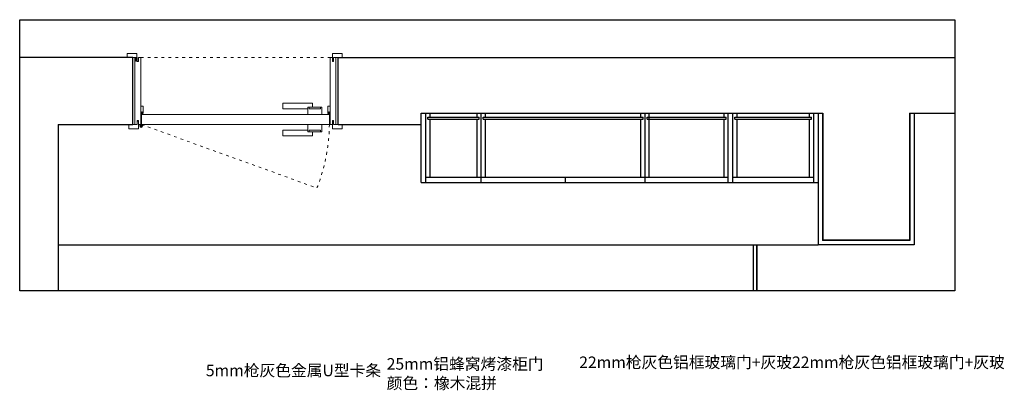
# Model space of a CAD drawing. Units: millimetres. Extents: x 1234520 to 1243785, y 31017 to 35690.
# Drawn here: x 1234520 to 1238786, y 34087 to 35690 of the extents above; entities that cross this region are included whole.
import ezdxf

# ---------------------------------------------------------------- set-up
doc = ezdxf.new("R2010")
doc.units = ezdxf.units.MM
doc.linetypes.add('ACAD_ISO03W100', pattern=[30, 12, -18])
for name, color, linetype, lineweight in [('13实线', 7, 'Continuous', 13), ('五金', 4, 'Continuous', 13), ('家具实线0.13', 145, 'Continuous', 13), ('玻璃金属石材', 4, 'Continuous', 13), ('细线', 8, 'Continuous', 5)]:
    doc.layers.add(name, color=color, linetype=linetype, lineweight=lineweight)
doc.layers.add('ELE-TEXT', color=7, linetype='Continuous')
doc.styles.get("Standard").update_dxf_attribs({"font": 'txt.shx'})

# ---------------------------------------------------------------- blocks, each defined once
blk = doc.blocks.new('木门10密封条')
at = {"layer": '细线', "lineweight": -2, "ltscale": 10}
for p, q in [((4.5, 0), (1, 0)), ((11, 0), (7.5, 0))]:
    blk.add_line(p, q, dxfattribs=at)
at = {"layer": '细线'}
for p, q in [((4.5, 3.7), (4.5, -3.9)), ((6, 4), (6, -5.5)), ((7.5, 3.7), (7.5, -3.9)), ((6, -5.5), (4.5, -3.9)), ((6, -5.5), (7.5, -3.9))]:
    blk.add_line(p, q, dxfattribs=at)
for radius in [5, 4]:
    blk.add_arc((6, 0), radius, 0, 180, dxfattribs=at)
blk = doc.blocks.new('*U3')
at = {"layer": '五金', "ltscale": 5}
blk.add_lwpolyline([(30, 24), (139, 24), (139, 49), (10, 49), (10, 32)], dxfattribs=at)
blk.add_lwpolyline([(-30, 32), (30, 32), (30, 0), (-30, 0)], close=True, dxfattribs=at)
at = {"layer": '家具实线0.13'}
for p, q in [((-25, 32), (-25, 24)), ((25, 24), (-25, 24)), ((25, 32), (25, 24))]:
    blk.add_line(p, q, dxfattribs=at)

msp = doc.modelspace()

# ---------------------------------------------------------------- linework, layer by layer
at = {"color": 0}
for p, q in [((1235009.952, 35526.304), (1234520.464, 35526.304)), ((1235009.952, 35236.304), (1235009.952, 35526.304)), ((1235899.952, 35526.304), (1238572.123, 35526.304)), ((1235899.952, 35236.304), (1235899.952, 35526.304)), ((1236259.952, 35286.304), (1237999.952, 35286.304)), ((1237999.952, 35286.304), (1237999.952, 34736.304)), ((1238374.952, 35286.304), (1238572.123, 35286.304)), ((1238374.952, 35286.304), (1238374.952, 34736.304)), ((1234686.952, 35236.304), (1234686.952, 34516.834)), ((1234686.952, 35236.304), (1235009.952, 35236.304)), ((1235899.952, 35236.304), (1236259.952, 35236.304)), ((1238374.952, 34736.304), (1237999.952, 34736.304)), ((1237714.952, 34516.834), (1237714.952, 34716.304))]:
    msp.add_line(p, q, dxfattribs=at)
at = {"color": 6}
for p, q in [((1237979.952, 35286.304), (1237979.952, 34716.304)), ((1237997.952, 35286.304), (1237997.952, 34734.304)), ((1238376.952, 35286.304), (1238376.952, 34734.304)), ((1238394.952, 35286.304), (1238394.952, 34716.304)), ((1238376.952, 34734.304), (1237997.952, 34734.304)), ((1237699.952, 34516.834), (1237699.952, 34716.304)), ((1237711.952, 34716.304), (1237711.952, 34516.834)), ((1238394.952, 34716.304), (1237979.952, 34716.304))]:
    msp.add_line(p, q, dxfattribs=at)
at = {"color": 250}
msp.add_line((1234686.952, 34716.304), (1237979.952, 34716.304), dxfattribs=at)
at = {"color": 0}
msp.add_lwpolyline([(1234520.464, 35689.979), (1238572.123, 35689.979), (1238572.123, 34516.834), (1234520.464, 34516.834)], close=True, dxfattribs=at)
at = {"layer": 'ELE-TEXT', "color": 136}
for p, q in [((1236259.952, 34986.304), (1236259.952, 35286.304)), ((1236279.952, 34986.304), (1236279.952, 35286.304)), ((1236297.952, 35268.304), (1236297.952, 35286.304)), ((1236501.952, 35268.304), (1236501.952, 35286.304)), ((1236519.952, 34986.304), (1236519.952, 35286.304)), ((1236537.952, 35268.304), (1236537.952, 35286.304)), ((1237211.952, 35268.304), (1237211.952, 35286.304)), ((1237229.952, 34986.304), (1237229.952, 35286.304)), ((1237247.952, 35008.304), (1237247.952, 35286.304)), ((1237571.952, 35268.304), (1237571.952, 35286.304)), ((1237589.952, 34986.304), (1237589.952, 35286.304)), ((1237609.952, 34986.304), (1237609.952, 35286.304)), ((1237627.952, 35268.304), (1237627.952, 35286.304)), ((1237941.952, 35268.304), (1237941.952, 35286.304)), ((1237959.952, 35286.304), (1237959.952, 34986.304)), ((1236288.952, 35259.304), (1236288.952, 35268.304)), ((1236288.952, 35268.304), (1236510.952, 35268.304)), ((1236288.952, 35259.304), (1236510.952, 35259.304)), ((1236297.952, 35008.304), (1236297.952, 35259.304)), ((1236501.952, 35008.304), (1236501.952, 35259.304)), ((1236510.952, 35259.304), (1236510.952, 35268.304)), ((1236528.952, 35259.304), (1236528.952, 35268.304)), ((1236528.952, 35268.304), (1237220.952, 35268.304)), ((1236528.952, 35259.304), (1237220.952, 35259.304)), ((1236537.952, 35008.304), (1236537.952, 35259.304)), ((1237211.952, 35008.304), (1237211.952, 35259.304)), ((1237220.952, 35259.304), (1237220.952, 35268.304)), ((1237238.952, 35259.304), (1237238.952, 35268.304)), ((1237238.952, 35268.304), (1237580.952, 35268.304)), ((1237238.952, 35259.304), (1237580.952, 35259.304)), ((1237571.952, 35008.304), (1237571.952, 35259.304)), ((1237580.952, 35259.304), (1237580.952, 35268.304)), ((1237618.952, 35259.304), (1237618.952, 35268.304)), ((1237618.952, 35268.304), (1237950.952, 35268.304)), ((1237618.952, 35259.304), (1237950.952, 35259.304)), ((1237627.952, 35008.304), (1237627.952, 35259.304)), ((1237941.952, 35008.304), (1237941.952, 35259.304)), ((1237950.952, 35259.304), (1237950.952, 35268.304)), ((1236259.952, 34986.304), (1237979.952, 34986.304)), ((1236279.952, 35008.304), (1237589.952, 35008.304)), ((1236884.952, 34986.304), (1236884.952, 35008.304)), ((1237609.952, 35008.304), (1237959.952, 35008.304))]:
    msp.add_line(p, q, dxfattribs=at)
at = {"layer": '家具实线0.13', "ltscale": 5}
for p, q in [((1235047.952, 35280.304), (1235047.952, 35236.304)), ((1235047.952, 35280.304), (1235861.952, 35280.304)), ((1235861.952, 35280.304), (1235861.952, 35236.304)), ((1235861.952, 35236.304), (1235047.952, 35236.304))]:
    msp.add_line(p, q, dxfattribs=at)
for points in [[(1234985.952, 35544.304), (1235027.952, 35544.304), (1235027.952, 35511.304), (1235022.952, 35511.304), (1235022.952, 35526.304), (1234985.952, 35526.304)], [(1235916.952, 35544.304), (1235874.952, 35544.304), (1235874.952, 35511.304), (1235879.952, 35511.304), (1235879.952, 35526.304), (1235916.952, 35526.304)], [(1235034.952, 35509.304), (1235029.952, 35509.304), (1235029.952, 35526.304), (1235019.952, 35526.304), (1235019.952, 35236.304), (1235029.952, 35236.304), (1235029.952, 35253.304), (1235034.952, 35253.304), (1235034.952, 35236.304), (1235044.952, 35236.304), (1235044.952, 35526.304), (1235034.952, 35526.304)], [(1235874.952, 35509.304), (1235879.952, 35509.304), (1235879.952, 35526.304), (1235889.952, 35526.304), (1235889.952, 35236.304), (1235879.952, 35236.304), (1235879.952, 35253.304), (1235874.952, 35253.304), (1235874.952, 35236.304), (1235864.952, 35236.304), (1235864.952, 35526.304), (1235874.952, 35526.304)], [(1235044.952, 35316.304), (1235054.952, 35316.304), (1235054.952, 35286.304), (1235044.952, 35286.304)], [(1235864.952, 35316.304), (1235854.952, 35316.304), (1235854.952, 35286.304), (1235864.952, 35286.304)], [(1234992.952, 35218.304), (1235034.952, 35218.304), (1235034.952, 35251.304), (1235029.952, 35251.304), (1235029.952, 35236.304), (1234992.952, 35236.304)], [(1235916.952, 35218.304), (1235874.952, 35218.304), (1235874.952, 35251.304), (1235879.952, 35251.304), (1235879.952, 35236.304), (1235916.952, 35236.304)]]:
    msp.add_lwpolyline(points, close=True, dxfattribs=at)
at = {"layer": '玻璃金属石材'}
for p, q in [((1235046.452, 35236.304), (1235046.452, 35224.304)), ((1235040.452, 35230.304), (1235052.452, 35230.304))]:
    msp.add_line(p, q, dxfattribs=at)
for radius in [6, 5]:
    msp.add_circle((1235046.452, 35230.304), radius, dxfattribs=at)
at = {"layer": '细线', "linetype": 'ACAD_ISO03W100'}
msp.add_line((1235044.952, 35526.304), (1235864.952, 35526.304), dxfattribs=at)
msp.add_lwpolyline([(1235047.952, 35236.304), (1235808.121, 34961.887, 0.09168173), (1235861.952, 35236.304)], format="xyb", dxfattribs=at)

# ---------------------------------------------------------------- block references
at = {"layer": '13实线', "xscale": -1}
msp.add_blockref('*U3', (1235798.952, 35280.304), dxfattribs=at)
at = {"layer": '13实线', "xscale": -1, "rotation": 180}
msp.add_blockref('木门10密封条', (1235043.952, 35286.304), dxfattribs=at)
at = {"layer": '13实线', "extrusion": (0, 0, -1), "xscale": -1, "zscale": -1, "rotation": 180}
for name, p in [('木门10密封条', (-1235865.952, 35286.304)), ('*U3', (-1235798.952, 35236.304))]:
    msp.add_blockref(name, p, dxfattribs=at)

# ---------------------------------------------------------------- texts
at = {"color": 0, "char_height": 50, "attachment_point": 1}
for s, insert, width in [('{\\fKaiTi|b0|i0|c134|p49;25mm铝蜂窝烤漆柜门\\P颜色：橡木混拼}', (1236110.232, 34225.654), 713.75839), ('{\\fKaiTi|b0|i0|c134|p49;22mm枪灰色铝框玻璃门+灰玻}', (1236944.249, 34232.755), 713.75839), ('{\\fKaiTi|b0|i0|c134|p49;22mm枪灰色铝框玻璃门+灰玻}', (1237866.028, 34232.755), 713.75839), ('{\\fKaiTi|b0|i0|c134|p49;5mm枪灰色金属U型卡条}', (1235326.888, 34197.421), 477.43232)]:
    msp.add_mtext(s, dxfattribs=dict(at, insert=insert, width=width))

doc.saveas('drawing.dxf')
